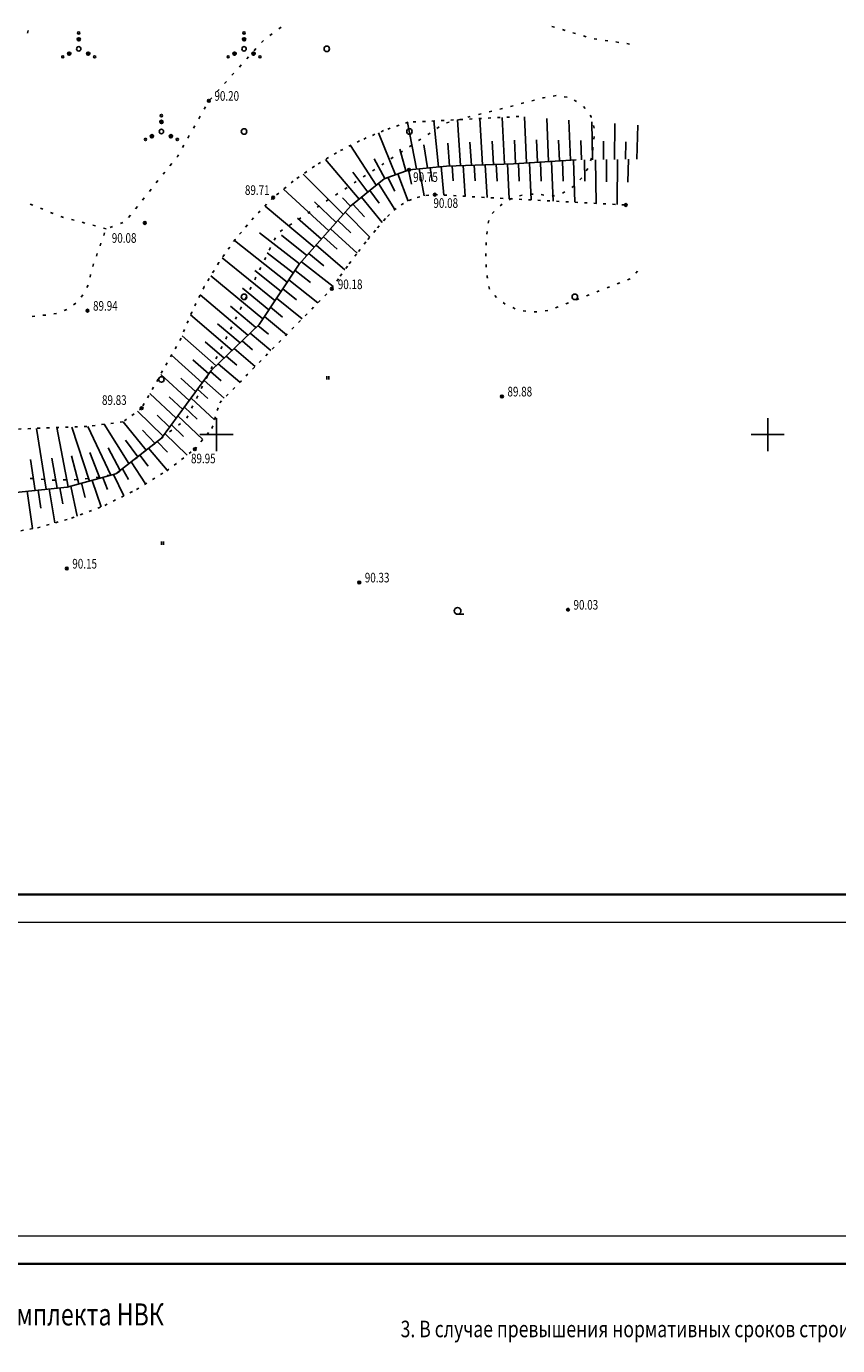
# Model space of a CAD drawing. Units: millimetres. Extents: x -2457 to 16126, y -23935 to 6.
# Drawn here: x 15682 to 15829, y -21146 to -20907 of the extents above; entities that cross this region are included whole.
import ezdxf
from ezdxf.enums import TextEntityAlignment as Align

# ---------------------------------------------------------------- set-up
doc = ezdxf.new("R2010")
doc.units = ezdxf.units.MM
doc.linetypes.add('CONTI', pattern=[0])
doc.linetypes.add('STROT', pattern=[1.7, 0.5, -1.2])
for name, color, linetype in [('00', 15, 'Continuous'), ('2', 2, 'Continuous'), ('OTKOS0', 34, 'CONTI'), ('PI_OT0', 13, 'CONTI'), ('PI_TT0', 5, 'CONTI'), ('SIT_L0', 7, 'CONTI')]:
    doc.layers.add(name, color=color, linetype=linetype)
doc.layers.add('Рамка', color=130, linetype='Continuous', lineweight=35)
doc.styles.add('MONARCH', font='monarch', dxfattribs={"width": 0.77})
doc.styles.add('SHRFT', font='isocpeur.ttf')

msp = doc.modelspace()

# ---------------------------------------------------------------- linework, layer by layer
at = {"color": 0}
for p, q in [((15736.384, -20971.068), (15736.384, -20970.468)), ((15736.784, -20971.068), (15736.784, -20970.468)), ((15716.384, -20984.068), (15716.384, -20978.068)), ((15716.384, -20984.068), (15716.384, -20978.068)), ((15716.384, -20984.068), (15716.384, -20978.068)), ((15816.384, -20984.068), (15816.384, -20978.068)), ((15816.384, -20984.068), (15816.384, -20978.068)), ((15713.384, -20981.068), (15719.384, -20981.068)), ((15713.384, -20981.068), (15719.384, -20981.068)), ((15713.384, -20981.068), (15719.384, -20981.068)), ((15813.384, -20981.068), (15819.384, -20981.068)), ((15813.384, -20981.068), (15819.384, -20981.068)), ((15706.384, -21001.068), (15706.384, -21000.468)), ((15706.784, -21001.068), (15706.784, -21000.468)), ((15760.124, -21013.688), (15761.224, -21013.688))]:
    msp.add_line(p, q, dxfattribs=at)
at = {"linetype": 'Continuous', "lineweight": 15}
msp.add_line((15532.053, -21069.543), (16126.053, -21069.543), dxfattribs=at)
at = {"color": 0}
for centre, radius in [((15691.384, -20909.338), 0.3), ((15691.384, -20908.178), 0.2), ((15691.384, -20909.338), 0.15), ((15721.384, -20909.338), 0.3), ((15721.384, -20908.178), 0.2), ((15721.384, -20909.338), 0.15), ((15689.654, -20911.938), 0.3), ((15689.654, -20911.938), 0.15), ((15691.384, -20911.068), 0.4), ((15693.114, -20911.938), 0.3), ((15693.114, -20911.938), 0.15), ((15719.654, -20911.938), 0.3), ((15719.654, -20911.938), 0.15), ((15721.384, -20911.068), 0.4), ((15723.114, -20911.938), 0.3), ((15723.114, -20911.938), 0.15), ((15736.384, -20911.068), 0.5), ((15688.494, -20912.508), 0.2), ((15694.274, -20912.508), 0.2), ((15718.494, -20912.508), 0.2), ((15724.274, -20912.508), 0.2), ((15706.384, -20924.338), 0.3), ((15706.384, -20923.178), 0.2), ((15706.384, -20926.068), 0.4), ((15706.384, -20924.338), 0.15), ((15721.384, -20926.068), 0.5), ((15751.384, -20926.068), 0.5), ((15703.494, -20927.508), 0.2), ((15704.654, -20926.938), 0.3), ((15704.654, -20926.938), 0.15), ((15708.114, -20926.938), 0.3), ((15708.114, -20926.938), 0.15), ((15709.274, -20927.508), 0.2), ((15721.384, -20956.068), 0.5), ((15781.384, -20956.068), 0.5), ((15706.384, -20971.068), 0.5), ((15760.124, -21013.088), 0.6)]:
    msp.add_circle(centre, radius, dxfattribs=at)
at = {"layer": 'Defpoints', "lineweight": 20}
msp.add_line((15952.053, -21126.56), (15532.053, -21126.56), dxfattribs=at)
at = {"layer": 'OTKOS0', "linetype": 'STROT'}
for p, q in [((15771.244, -20923.348), (15751.124, -20924.388)), ((15746.684, -20925.908), (15742.344, -20927.748)), ((15751.124, -20924.388), (15746.684, -20925.908)), ((15742.344, -20927.748), (15738.164, -20929.908)), ((15738.164, -20929.908), (15734.144, -20932.348)), ((15734.144, -20932.348), (15730.304, -20935.068)), ((15730.304, -20935.068), (15726.664, -20938.068)), ((15726.664, -20938.068), (15723.084, -20941.728)), ((15751.284, -20938.608), (15752.804, -20938.028)), ((15752.804, -20938.028), (15754.384, -20937.668)), ((15754.384, -20937.668), (15755.984, -20937.528)), ((15755.984, -20937.528), (15790.624, -20939.408)), ((15747.384, -20941.468), (15748.564, -20940.348)), ((15748.564, -20940.348), (15749.864, -20939.388)), ((15749.864, -20939.388), (15751.284, -20938.608)), ((15723.084, -20941.728), (15719.784, -20945.648)), ((15745.584, -20943.548), (15747.384, -20941.468)), ((15719.784, -20945.648), (15716.804, -20949.828)), ((15743.824, -20945.688), (15745.584, -20943.548)), ((15740.464, -20950.068), (15742.124, -20947.848)), ((15742.124, -20947.848), (15743.824, -20945.688)), ((15716.804, -20949.828), (15714.164, -20954.228)), ((15738.844, -20952.308), (15740.464, -20950.068)), ((15737.284, -20954.608), (15738.844, -20952.308)), ((15714.164, -20954.228), (15711.884, -20958.828)), ((15716.964, -20975.288), (15737.284, -20954.608)), ((15711.884, -20958.828), (15709.944, -20963.588)), ((15709.944, -20963.588), (15702.804, -20976.288)), ((15702.804, -20976.288), (15699.404, -20978.788)), ((15715.544, -20979.968), (15716.964, -20975.288)), ((15699.404, -20978.788), (15692.864, -20979.608)), ((15692.864, -20979.608), (15657.524, -20980.908)), ((15712.464, -20983.728), (15715.544, -20979.968)), ((15707.344, -20987.628), (15712.464, -20983.728)), ((15701.884, -20991.048), (15707.344, -20987.628)), ((15696.104, -20993.928), (15701.884, -20991.048)), ((15690.084, -20996.248), (15696.104, -20993.928)), ((15677.524, -20999.148), (15683.884, -20997.988)), ((15683.884, -20997.988), (15690.084, -20996.248))]:
    msp.add_line(p, q, dxfattribs=at)
at = {"layer": 'OTKOS0'}
for p, q in [((15760.624, -20932.248), (15760.104, -20923.928)), ((15764.624, -20932.108), (15764.144, -20923.708)), ((15768.624, -20931.968), (15768.204, -20923.508)), ((15772.624, -20931.768), (15772.244, -20923.428)), ((15776.604, -20931.528), (15776.284, -20923.708)), ((15780.604, -20931.288), (15780.324, -20924.008)), ((15748.824, -20933.908), (15745.744, -20926.308)), ((15752.664, -20932.868), (15751.004, -20924.428)), ((15756.644, -20932.468), (15755.804, -20924.148)), ((15784.604, -20931.188), (15784.484, -20924.308)), ((15788.604, -20931.128), (15788.644, -20924.608)), ((15792.604, -20931.088), (15792.804, -20924.908)), ((15745.364, -20935.808), (15740.704, -20928.588)), ((15754.644, -20932.668), (15754.004, -20928.468)), ((15758.624, -20932.308), (15758.344, -20928.168)), ((15762.624, -20932.168), (15762.364, -20928.008)), ((15766.624, -20932.028), (15766.404, -20927.828)), ((15770.624, -20931.888), (15770.424, -20927.648)), ((15774.624, -20931.648), (15774.444, -20927.608)), ((15778.604, -20931.408), (15778.444, -20927.628)), ((15782.604, -20931.208), (15782.484, -20927.688)), ((15786.604, -20931.168), (15786.584, -20927.808)), ((15790.604, -20931.108), (15790.664, -20927.928)), ((15742.244, -20938.328), (15736.164, -20931.128)), ((15746.944, -20934.608), (15744.964, -20931.048)), ((15750.704, -20933.228), (15749.624, -20929.248)), ((15770.284, -20931.908), (15781.624, -20931.228)), ((15781.624, -20931.228), (15770.284, -20931.908)), ((15781.124, -20931.248), (15781.404, -20938.908)), ((15783.124, -20931.208), (15783.224, -20935.108)), ((15785.124, -20931.188), (15785.244, -20939.108)), ((15787.124, -20931.148), (15787.124, -20935.188)), ((15789.124, -20931.128), (15789.044, -20939.328)), ((15791.124, -20931.108), (15791.024, -20935.268)), ((15743.804, -20937.068), (15741.104, -20933.428)), ((15746.784, -20934.668), (15751.304, -20933.008)), ((15751.304, -20933.008), (15746.784, -20934.668)), ((15751.184, -20933.048), (15751.784, -20935.628)), ((15751.304, -20933.008), (15758.104, -20932.328)), ((15758.104, -20932.328), (15751.304, -20933.008)), ((15753.164, -20932.828), (15754.064, -20937.748)), ((15755.164, -20932.628), (15755.504, -20935.088)), ((15757.144, -20932.428), (15757.604, -20937.608)), ((15758.104, -20932.328), (15770.284, -20931.908)), ((15770.284, -20931.908), (15758.104, -20932.328)), ((15759.144, -20932.288), (15759.324, -20935.008)), ((15761.144, -20932.228), (15761.484, -20937.828)), ((15763.144, -20932.148), (15763.304, -20935.048)), ((15765.144, -20932.088), (15765.484, -20938.048)), ((15767.144, -20932.008), (15767.304, -20935.088)), ((15769.144, -20931.948), (15769.444, -20938.268)), ((15771.144, -20931.848), (15771.284, -20935.108)), ((15773.144, -20931.728), (15773.444, -20938.468)), ((15775.144, -20931.608), (15775.284, -20935.108)), ((15777.124, -20931.488), (15777.424, -20938.688)), ((15779.124, -20931.368), (15779.264, -20935.088)), ((15739.384, -20941.088), (15732.084, -20933.808)), ((15740.744, -20939.548), (15746.784, -20934.668)), ((15746.784, -20934.668), (15740.744, -20939.548)), ((15745.764, -20935.488), (15748.724, -20940.228)), ((15747.444, -20934.428), (15748.704, -20936.888)), ((15749.304, -20933.748), (15751.124, -20938.688)), ((15736.744, -20944.088), (15728.524, -20936.548)), ((15740.704, -20939.588), (15739.264, -20938.088)), ((15742.664, -20938.008), (15746.404, -20942.588)), ((15744.224, -20936.748), (15745.864, -20939.048)), ((15734.104, -20947.088), (15725.184, -20939.588)), ((15731.384, -20950.168), (15740.744, -20939.548)), ((15740.744, -20939.548), (15731.384, -20950.168)), ((15738.064, -20942.588), (15734.144, -20938.848)), ((15739.724, -20940.708), (15744.204, -20945.228)), ((15741.104, -20939.248), (15743.224, -20941.548)), ((15735.424, -20945.588), (15731.084, -20941.788)), ((15738.404, -20942.208), (15740.724, -20944.448)), ((15731.444, -20950.088), (15724.164, -20944.488)), ((15732.764, -20948.588), (15728.184, -20944.908)), ((15735.764, -20945.208), (15738.264, -20947.428)), ((15737.084, -20943.708), (15741.884, -20948.168)), ((15729.204, -20953.408), (15719.624, -20945.868)), ((15734.444, -20946.708), (15739.684, -20951.168)), ((15726.984, -20956.748), (15717.404, -20948.988)), ((15724.104, -20961.068), (15731.384, -20950.168)), ((15731.384, -20950.168), (15724.104, -20961.068)), ((15730.324, -20951.748), (15725.584, -20948.068)), ((15731.784, -20949.708), (15737.564, -20954.208)), ((15733.104, -20948.208), (15735.844, -20950.448)), ((15724.764, -20960.068), (15715.344, -20952.268)), ((15728.104, -20955.088), (15723.304, -20951.268)), ((15730.624, -20951.308), (15733.424, -20953.488)), ((15725.884, -20958.408), (15721.104, -20954.508)), ((15728.404, -20954.648), (15730.884, -20956.628)), ((15729.504, -20952.988), (15734.784, -20957.148)), ((15722.084, -20963.008), (15713.424, -20955.708)), ((15727.284, -20956.308), (15731.924, -20960.048)), ((15719.204, -20965.788), (15711.684, -20959.328)), ((15723.524, -20961.628), (15718.924, -20957.788)), ((15725.064, -20959.628), (15729.084, -20962.948)), ((15726.184, -20957.968), (15728.344, -20959.748)), ((15715.484, -20969.388), (15724.104, -20961.068)), ((15724.104, -20961.068), (15715.484, -20969.388)), ((15720.644, -20964.408), (15716.584, -20960.968)), ((15723.904, -20961.268), (15725.784, -20962.848)), ((15716.324, -20968.568), (15710.124, -20963.168)), ((15717.764, -20967.188), (15714.324, -20964.228)), ((15721.024, -20964.048), (15722.924, -20965.668)), ((15722.464, -20962.648), (15726.244, -20965.828)), ((15713.804, -20971.668), (15708.204, -20966.688)), ((15718.144, -20966.828), (15720.064, -20968.488)), ((15719.584, -20965.428), (15723.424, -20968.708)), ((15706.424, -20981.728), (15715.484, -20969.388)), ((15715.484, -20969.388), (15706.424, -20981.728)), ((15714.984, -20970.048), (15712.084, -20967.508)), ((15716.704, -20968.208), (15720.604, -20971.588)), ((15711.444, -20974.888), (15706.264, -20970.148)), ((15712.624, -20973.288), (15709.924, -20970.848)), ((15714.124, -20971.248), (15717.764, -20974.468)), ((15715.304, -20969.628), (15717.244, -20971.328)), ((15709.084, -20978.108), (15704.304, -20973.608)), ((15710.264, -20976.508), (15707.764, -20974.208)), ((15712.944, -20972.848), (15714.804, -20974.528)), ((15710.564, -20976.088), (15712.884, -20978.248)), ((15711.764, -20974.468), (15716.024, -20978.368)), ((15703.644, -20983.888), (15699.444, -20978.768)), ((15706.704, -20981.348), (15702.044, -20976.848)), ((15707.884, -20979.728), (15705.604, -20977.548)), ((15709.384, -20977.688), (15713.924, -20981.948)), ((15685.484, -20991.008), (15683.704, -20979.948)), ((15689.464, -20990.548), (15687.404, -20979.808)), ((15693.324, -20989.508), (15690.164, -20979.708)), ((15697.184, -20988.468), (15693.064, -20979.588)), ((15700.504, -20986.348), (15696.024, -20979.208)), ((15705.224, -20982.668), (15702.964, -20980.248)), ((15707.024, -20980.908), (15711.064, -20984.788)), ((15708.204, -20979.308), (15710.424, -20981.428)), ((15698.924, -20987.588), (15696.704, -20983.508)), ((15698.104, -20988.228), (15706.424, -20981.728)), ((15706.424, -20981.728), (15698.104, -20988.228)), ((15702.084, -20985.128), (15699.884, -20982.068)), ((15704.064, -20983.568), (15707.444, -20987.548)), ((15705.644, -20982.348), (15707.464, -20984.248)), ((15683.504, -20991.208), (15682.664, -20985.608)), ((15687.484, -20990.788), (15686.524, -20985.328)), ((15691.384, -20990.028), (15690.064, -20984.908)), ((15695.244, -20988.988), (15693.424, -20984.328)), ((15700.904, -20986.028), (15703.504, -20990.028)), ((15702.484, -20984.808), (15703.964, -20986.808)), ((15689.264, -20990.608), (15698.104, -20988.228)), ((15698.104, -20988.228), (15689.264, -20990.608)), ((15697.684, -20988.348), (15699.544, -20992.208)), ((15699.324, -20987.268), (15700.424, -20989.248)), ((15678.244, -20991.748), (15689.264, -20990.608)), ((15689.264, -20990.608), (15678.244, -20991.748)), ((15684.004, -20991.148), (15684.504, -20994.408)), ((15686.004, -20990.948), (15687.024, -20997.108)), ((15687.984, -20990.748), (15688.484, -20993.648)), ((15689.964, -20990.428), (15691.084, -20995.868)), ((15691.884, -20989.908), (15692.584, -20992.468)), ((15693.824, -20989.388), (15695.444, -20994.188)), ((15695.744, -20988.868), (15696.624, -20991.048)), ((15682.024, -20991.348), (15682.984, -20998.148))]:
    msp.add_line(p, q, dxfattribs=at)
at = {"layer": 'PI_TT0'}
for centre in [(15715.004, -20920.488), (15751.304, -20933.008), (15726.664, -20938.068), (15755.984, -20937.528), (15790.624, -20939.408), (15703.384, -20942.668), (15737.284, -20954.608), (15692.984, -20958.588), (15768.164, -20974.148), (15702.804, -20976.288), (15712.464, -20983.728), (15689.224, -21005.388), (15742.284, -21007.908), (15780.144, -21012.848)]:
    msp.add_circle(centre, 0.25, dxfattribs=at)
for p in [(15715.004, -20920.488), (15751.304, -20933.008), (15726.664, -20938.068), (15755.984, -20937.528), (15790.624, -20939.408), (15703.384, -20942.668), (15737.284, -20954.608), (15692.984, -20958.588), (15768.164, -20974.148), (15702.804, -20976.288), (15712.464, -20983.728), (15689.224, -21005.388), (15742.284, -21007.908), (15780.144, -21012.848)]:
    msp.add_point(p, dxfattribs=at)
at = {"layer": 'SIT_L0'}
for p, q in [((15728.104, -20907.128), (15727.704, -20907.428)), ((15777.704, -20907.128), (15777.224, -20906.988)), ((15682.244, -20907.748), (15682.124, -20908.228)), ((15724.884, -20909.528), (15724.544, -20909.908)), ((15726.484, -20908.328), (15726.084, -20908.628)), ((15779.604, -20907.708), (15779.124, -20907.568)), ((15781.524, -20908.288), (15781.044, -20908.148)), ((15783.444, -20908.868), (15782.964, -20908.728)), ((15785.384, -20909.308), (15784.884, -20909.228)), ((15787.364, -20909.608), (15786.864, -20909.528)), ((15723.544, -20911.028), (15723.204, -20911.408)), ((15789.344, -20909.888), (15788.844, -20909.808)), ((15791.304, -20910.188), (15790.804, -20910.108)), ((15720.864, -20913.988), (15720.524, -20914.368)), ((15722.204, -20912.508), (15721.864, -20912.888)), ((15719.524, -20915.468), (15719.184, -20915.848)), ((15716.844, -20918.448), (15716.504, -20918.828)), ((15718.184, -20916.968), (15717.844, -20917.348)), ((15714.404, -20921.568), (15714.164, -20922.008)), ((15715.504, -20919.928), (15715.164, -20920.308)), ((15769.704, -20921.508), (15770.184, -20921.388)), ((15771.644, -20921.008), (15772.124, -20920.888)), ((15773.564, -20920.508), (15774.044, -20920.388)), ((15775.504, -20920.008), (15775.644, -20919.968)), ((15775.644, -20919.968), (15776.004, -20919.908)), ((15777.484, -20919.628), (15777.984, -20919.548)), ((15779.464, -20919.748), (15779.964, -20919.848)), ((15781.284, -20920.388), (15781.704, -20920.648)), ((15782.964, -20921.508), (15783.264, -20921.908)), ((15713.424, -20923.308), (15713.184, -20923.748)), ((15760.024, -20923.988), (15760.504, -20923.868)), ((15761.944, -20923.488), (15762.424, -20923.368)), ((15763.884, -20922.988), (15764.364, -20922.868)), ((15765.824, -20922.488), (15766.304, -20922.368)), ((15767.764, -20922.008), (15768.244, -20921.888)), ((15784.144, -20923.108), (15784.344, -20923.388)), ((15784.324, -20923.388), (15784.364, -20923.528)), ((15712.444, -20925.048), (15712.204, -20925.488)), ((15754.704, -20926.628), (15755.124, -20926.348)), ((15756.364, -20925.528), (15756.784, -20925.248)), ((15758.084, -20924.488), (15758.564, -20924.368)), ((15784.764, -20924.968), (15784.884, -20925.448)), ((15710.464, -20928.548), (15710.224, -20928.988)), ((15711.444, -20926.808), (15711.204, -20927.248)), ((15751.364, -20928.828), (15751.784, -20928.548)), ((15753.024, -20927.728), (15753.444, -20927.448)), ((15784.884, -20926.948), (15784.824, -20927.448)), ((15709.344, -20930.528), (15709.204, -20930.708)), ((15709.484, -20930.288), (15709.344, -20930.528)), ((15748.004, -20931.028), (15748.424, -20930.748)), ((15749.684, -20929.928), (15750.104, -20929.648)), ((15784.404, -20930.908), (15784.244, -20931.388)), ((15784.664, -20928.928), (15784.624, -20929.428)), ((15707.024, -20933.428), (15706.704, -20933.828)), ((15708.264, -20931.868), (15707.944, -20932.268)), ((15744.664, -20933.228), (15745.084, -20932.948)), ((15746.344, -20932.128), (15746.764, -20931.848)), ((15783.724, -20932.768), (15783.464, -20933.188)), ((15705.764, -20934.988), (15705.444, -20935.388)), ((15741.324, -20935.408), (15741.744, -20935.128)), ((15743.004, -20934.308), (15743.424, -20934.028)), ((15781.244, -20935.908), (15781.024, -20936.128)), ((15782.604, -20934.548), (15782.304, -20934.848)), ((15782.664, -20934.468), (15782.604, -20934.548)), ((15703.264, -20938.108), (15702.944, -20938.508)), ((15704.524, -20936.548), (15704.204, -20936.948)), ((15736.304, -20938.708), (15736.724, -20938.428)), ((15737.984, -20937.608), (15738.404, -20937.328)), ((15739.644, -20936.508), (15740.064, -20936.228)), ((15769.924, -20938.248), (15769.464, -20938.448)), ((15771.824, -20937.648), (15771.344, -20937.748)), ((15773.804, -20937.428), (15773.304, -20937.428)), ((15775.784, -20937.648), (15775.304, -20937.528)), ((15777.724, -20937.688), (15777.244, -20937.848)), ((15779.584, -20936.988), (15779.164, -20937.248)), ((15781.024, -20936.108), (15780.864, -20936.208)), ((15683.064, -20939.428), (15682.604, -20939.228)), ((15684.904, -20940.188), (15684.444, -20939.988)), ((15686.744, -20940.948), (15686.284, -20940.748)), ((15702.024, -20939.688), (15701.704, -20940.088)), ((15732.964, -20940.908), (15733.384, -20940.628)), ((15734.644, -20939.808), (15735.064, -20939.528)), ((15766.724, -20940.568), (15766.404, -20940.948)), ((15768.224, -20939.248), (15767.824, -20939.548)), ((15688.644, -20941.648), (15688.164, -20941.508)), ((15690.564, -20942.168), (15690.084, -20942.028)), ((15692.504, -20942.688), (15692.024, -20942.548)), ((15694.424, -20943.208), (15693.944, -20943.068)), ((15699.404, -20942.608), (15698.944, -20942.788)), ((15700.764, -20941.248), (15700.444, -20941.648)), ((15729.624, -20943.088), (15730.044, -20942.808)), ((15731.284, -20942.008), (15731.704, -20941.728)), ((15765.764, -20942.228), (15765.684, -20942.728)), ((15696.364, -20943.728), (15695.884, -20943.588)), ((15696.084, -20944.448), (15695.924, -20944.928)), ((15697.524, -20943.308), (15697.064, -20943.488)), ((15726.844, -20945.808), (15727.064, -20945.368)), ((15727.944, -20944.188), (15728.364, -20943.908)), ((15765.464, -20944.208), (15765.424, -20944.708)), ((15695.424, -20946.348), (15695.264, -20946.828)), ((15725.964, -20947.588), (15726.184, -20947.148)), ((15765.304, -20946.208), (15765.284, -20946.708)), ((15694.084, -20950.108), (15693.924, -20950.588)), ((15694.744, -20948.228), (15694.584, -20948.708)), ((15725.084, -20949.388), (15725.304, -20948.948)), ((15765.224, -20948.208), (15765.244, -20948.708)), ((15765.284, -20950.208), (15765.284, -20950.348)), ((15765.304, -20950.348), (15765.324, -20950.708)), ((15693.544, -20952.028), (15693.464, -20952.528)), ((15723.324, -20952.968), (15723.544, -20952.528)), ((15724.184, -20951.188), (15724.404, -20950.748)), ((15765.484, -20952.188), (15765.504, -20952.548)), ((15765.524, -20952.548), (15765.544, -20952.708)), ((15790.944, -20953.008), (15791.404, -20952.828)), ((15792.444, -20951.808), (15792.744, -20951.408)), ((15693.084, -20953.948), (15692.884, -20954.408)), ((15722.444, -20954.748), (15722.664, -20954.308)), ((15765.804, -20954.168), (15765.884, -20954.668)), ((15785.364, -20955.188), (15785.824, -20955.008)), ((15787.224, -20954.448), (15787.684, -20954.268)), ((15789.084, -20953.728), (15789.544, -20953.548)), ((15690.844, -20957.228), (15690.444, -20957.528)), ((15692.144, -20955.728), (15691.844, -20956.128)), ((15721.564, -20956.548), (15721.784, -20956.108)), ((15766.844, -20955.808), (15767.184, -20956.188)), ((15768.364, -20957.088), (15768.764, -20957.388)), ((15779.764, -20957.368), (15780.224, -20957.188)), ((15781.644, -20956.628), (15782.104, -20956.448)), ((15783.504, -20955.908), (15783.964, -20955.728)), ((15683.424, -20959.588), (15682.924, -20959.668)), ((15685.404, -20959.408), (15684.904, -20959.428)), ((15687.384, -20959.108), (15686.884, -20959.188)), ((15689.224, -20958.368), (15688.764, -20958.568)), ((15719.804, -20960.148), (15720.024, -20959.708)), ((15720.684, -20958.348), (15720.904, -20957.908)), ((15770.124, -20958.028), (15770.584, -20958.228)), ((15772.024, -20958.588), (15772.504, -20958.688)), ((15774.004, -20958.808), (15774.504, -20958.808)), ((15775.984, -20958.628), (15776.464, -20958.528)), ((15777.904, -20958.088), (15778.364, -20957.908)), ((15718.924, -20961.948), (15719.144, -20961.508)), ((15718.044, -20963.728), (15718.264, -20963.288)), ((15716.284, -20967.328), (15716.504, -20966.888)), ((15717.164, -20965.528), (15717.384, -20965.088)), ((15715.384, -20969.128), (15715.604, -20968.688)), ((15714.504, -20970.908), (15714.724, -20970.468)), ((15712.744, -20974.508), (15712.964, -20974.068)), ((15713.624, -20972.708), (15713.844, -20972.268)), ((15711.864, -20976.308), (15712.084, -20975.868)), ((15709.464, -20979.368), (15709.864, -20979.068)), ((15710.984, -20978.088), (15711.204, -20977.648)), ((15706.424, -20981.728), (15706.704, -20981.528)), ((15707.884, -20980.588), (15708.284, -20980.288)), ((15704.724, -20983.068), (15705.124, -20982.768)), ((15706.304, -20981.828), (15706.424, -20981.728)), ((15701.564, -20985.528), (15701.964, -20985.228)), ((15703.144, -20984.288), (15703.544, -20983.988)), ((15696.524, -20988.528), (15697.024, -20988.448)), ((15698.424, -20987.988), (15698.824, -20987.688)), ((15699.984, -20986.748), (15700.384, -20986.448)), ((15682.584, -20989.028), (15683.084, -20989.068)), ((15684.584, -20989.188), (15685.084, -20989.228)), ((15686.584, -20989.328), (15687.084, -20989.328)), ((15688.584, -20989.308), (15689.084, -20989.308)), ((15690.564, -20989.288), (15691.064, -20989.248)), ((15692.564, -20989.088), (15693.064, -20989.048)), ((15694.564, -20988.888), (15695.064, -20988.808))]:
    msp.add_line(p, q, dxfattribs=at)
at = {"layer": 'Рамка', "color": 7}
msp.add_line((15552.053, -21064.543), (16121.053, -21064.543), dxfattribs=at)
msp.add_lwpolyline([(15552.053, -21418.56), (15947.053, -21418.56), (15947.053, -21131.56), (15552.053, -21131.56)], close=True, dxfattribs=at)

# ---------------------------------------------------------------- texts
at = {"layer": '00', "color": 7, "linetype": 'Continuous', "style": 'MONARCH', "width": 0.779329}
msp.add_text('3. В случае превышения нормативных сроков строительства и изменения требований норм ', height=3, dxfattribs=at).set_placement((15749.784, -21144.902))
at = {"layer": '2', "color": 7, "style": 'MONARCH', "width": 0.77}
msp.add_text('Ведомость рабочих чертежей основного комплекта НВК ', height=4, dxfattribs=at).set_placement((15648.907, -21142.765), align=Align.CENTER)
at = {"layer": 'PI_OT0', "style": 'SHRFT', "width": 0.75}
for s, p in [('90.20', (15716.004, -20920.488)), ('90.75', (15752.06, -20935.223)), ('89.71', (15721.538, -20937.577)), ('90.08', (15755.73, -20939.933)), ('90.08', (15697.384, -20946.268)), ('90.18', (15738.387, -20954.679)), ('89.94', (15693.984, -20958.588)), ('89.83', (15695.604, -20975.688)), ('89.88', (15769.164, -20974.148)), ('89.95', (15711.753, -20986.29)), ('90.15', (15690.224, -21005.388)), ('90.33', (15743.284, -21007.908)), ('90.03', (15781.144, -21012.848))]:
    msp.add_text(s, height=1.75, dxfattribs=at).set_placement(p)

doc.saveas('drawing.dxf')
